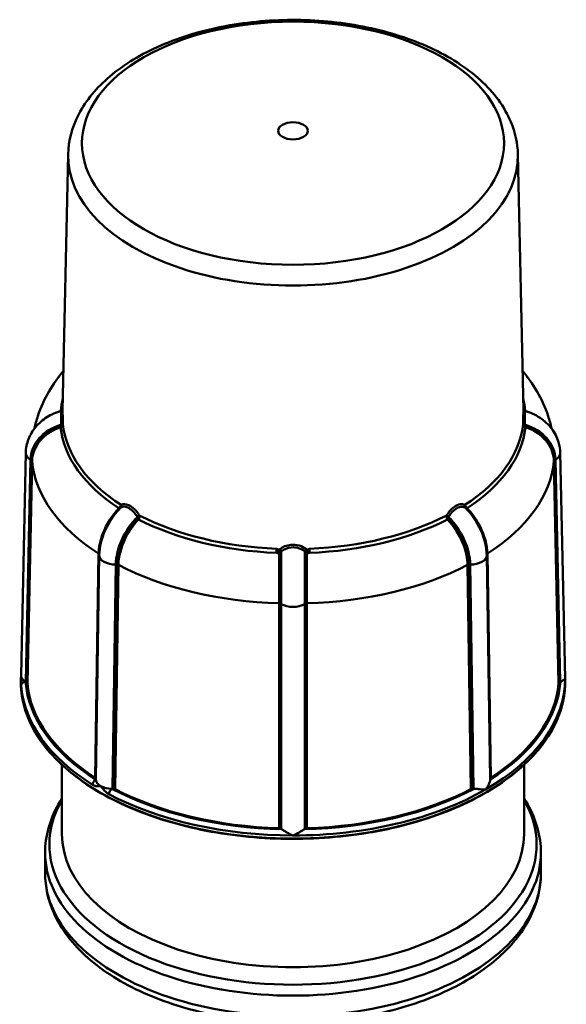
# Paper-space layout 'Blatt_1' of a CAD drawing. Units: millimetres. Extents: x 0 to 2970, y 0 to 2100.
# Drawn here: x 1278 to 1334, y 691 to 792 of the extents above; entities that cross this region are included whole.
import ezdxf

# ---------------------------------------------------------------- set-up
doc = ezdxf.new("R2010")
doc.units = ezdxf.units.MM
doc.header["$LTSCALE"] = 5
doc.layers.add('Sichtbare Kanten(DIN)', color=179, linetype='Continuous', lineweight=50)
doc.layers.add('Sichtbare tangentiale Kanten(DIN)', color=179, linetype='Continuous', lineweight=50)

psp = doc.layouts.new('Blatt_1')

# ---------------------------------------------------------------- linework, layer by layer
at = {"layer": 'Sichtbare Kanten(DIN)'}
for p, q in [((1282.5546, 777.9813), (1281.9953, 751.7851)), ((1328.5496, 777.9813), (1329.109, 751.7824)), ((1278.2227, 747.4686), (1277.7374, 724.7343)), ((1332.8815, 747.4686), (1333.3744, 724.3827)), ((1277.736, 724.7648), (1277.725, 724.2474)), ((1278.2315, 724.0366), (1278.3179, 723.9868)), ((1332.7863, 723.9868), (1332.8727, 724.0366)), ((1333.3726, 724.5593), (1333.3793, 724.2474)), ((1281.9271, 708.4792), (1281.9271, 715.559)), ((1329.1771, 708.4792), (1329.1771, 715.559)), ((1285.3898, 714.1552), (1285.3898, 714.0848)), ((1325.7145, 714.0848), (1325.7145, 714.1552)), ((1287.0773, 713.113), (1287.1995, 713.113)), ((1323.9047, 713.113), (1324.0269, 713.113)), ((1304.2725, 709.0406), (1304.3588, 708.9909)), ((1306.7454, 708.9909), (1306.8318, 709.0406)), ((1280.2021, 706.561), (1280.2021, 704.4498)), ((1330.9021, 706.561), (1330.9021, 704.4498))]:
    psp.add_line(p, q, dxfattribs=at)
for centre, major_axis, ratio, start_param, end_param in [((1305.5522, 724.7238), (-27.206, 0), 0.5758617, 3.99032576, 3.99034095), ((1279.4248, 724.7238), (1.6876, 0), 0.5758617, 3.90389306, 3.92699082), ((1331.6794, 724.7238), (1.6876, 0), 0.5758617, 5.49778714, 5.5208849), ((1305.5521, 724.7238), (-27.2061, 0), 0.5758617, 0.0524746, 0.73292356), ((1305.5521, 724.7238), (27.2061, 0), 0.5758617, 5.55026174, 6.23071071), ((1285.3902, 713.6945), (0.2391, 0.3812), 0.60218161, 0.80568692, 2.35902996), ((1287.0773, 714.0848), (-1.6876, 0), 0.5758617, 0, 0.02309776), ((1287.0773, 714.0848), (-1.6876, 0), 0.5758617, 0.02309776, 0.77565533), ((1324.0269, 714.0848), (1.6876, 0), 0.5758617, 6.26008755, 6.28318531), ((1287.0773, 714.0848), (1.6876, 0), 0.5758617, 3.92699082, 4.68929122), ((1287.0773, 714.0848), (1.6876, 0), 0.5758617, 4.68929122, 4.71238898), ((1305.5521, 724.7238), (27.2061, 0), 0.5758617, 3.97946542, 4.65991438), ((1305.5521, 724.7238), (27.2061, 0), 0.5758617, 4.76486358, 5.44531254), ((1324.0269, 714.0848), (1.6876, 0), 0.5758617, 4.71238898, 4.73548674), ((1305.5521, 709.678), (1.6876, 0), 0.5758617, 3.92699082, 3.95008857), ((1305.5521, 709.678), (1.6876, 0), 0.5758617, 5.47468939, 5.49778714), ((1305.5521, 708.4792), (23.625, 0), 0.5758617, 3.14159265, 6.28318531)]:
    psp.add_ellipse(centre, major_axis=major_axis, ratio=ratio, start_param=start_param, end_param=end_param, dxfattribs=at)
for points, knots in [([(1282.5546, 777.9813), (1282.585, 779.4014), (1282.9685, 780.8106), (1284.3921, 783.5245), (1285.4743, 784.816), (1288.278, 787.1947), (1290.0477, 788.2589), (1294.0528, 789.9986), (1296.2944, 790.6685), (1300.9975, 791.5483), (1303.4571, 791.7604), (1308.3586, 791.7149), (1310.7997, 791.4587), (1315.4384, 790.4975), (1317.6346, 789.7917), (1321.5718, 787.9741), (1323.3109, 786.8607), (1326.1083, 784.307), (1327.1798, 782.8676), (1328.2786, 780.2372), (1328.5255, 779.112), (1328.5496, 777.9813)], [3.93928608, 3.93928608, 3.93928608, 3.93928608, 4.22035599, 4.22035599, 4.52332156, 4.52332156, 4.85154459, 4.85154459, 5.18370776, 5.18370776, 5.51388115, 5.51388115, 5.84319382, 5.84319382, 6.17353915, 6.17353915, 6.50580149, 6.50580149, 6.83250497, 6.83250497, 7.05628821, 7.05628821, 7.05628821, 7.05628821]), ([(1279.1077, 749.9489), (1279.2019, 750.3819), (1279.3194, 750.8094), (1279.7522, 752.1145), (1280.1422, 752.9646), (1281.0397, 754.5041), (1281.534, 755.2013), (1282.0823, 755.8591)], [4.051560289, 4.051560289, 4.051560289, 4.051560289, 4.115674657, 4.115674657, 4.250888303, 4.250888303, 4.374516362, 4.374516362, 4.374516362, 4.374516362]), ([(1329.022, 755.8591), (1329.5703, 755.2013), (1330.0646, 754.504), (1330.9621, 752.9646), (1331.3521, 752.1144), (1331.7848, 750.8095), (1331.9023, 750.3821), (1331.9965, 749.9491)], [0.337872618, 0.337872618, 0.337872618, 0.337872618, 0.461502738, 0.461502738, 0.596715351, 0.596715351, 0.660819504, 0.660819504, 0.660819504, 0.660819504]), ([(1278.2227, 747.4686), (1278.2329, 747.945), (1278.3292, 748.4254), (1278.6736, 749.3147), (1278.9238, 749.7349), (1279.5531, 750.4903), (1279.9442, 750.8308), (1280.8242, 751.3919), (1281.3264, 751.615), (1281.8483, 751.7632)], [0, 0, 0, 0, 0.206163806, 0.206163806, 0.410182611, 0.410182611, 0.622206391, 0.622206391, 0.841226429, 0.841226429, 0.841226429, 0.841226429]), ([(1281.8483, 751.7623), (1281.8717, 751.7689), (1281.8941, 751.7796), (1281.933, 751.8062), (1281.9499, 751.8225), (1281.9684, 751.8462), (1281.9732, 751.8534), (1281.9847, 751.8724), (1281.9899, 751.8837), (1281.9953, 751.8974), (1281.9967, 751.9016), (1281.9979, 751.9051)], [0, 0, 0, 0, 0.0100005253, 0.0100005253, 0.0198077213, 0.0198077213, 0.0239787832, 0.0239787832, 0.0313197144, 0.0313197144, 0.03553014, 0.03553014, 0.03553014, 0.03553014]), ([(1329.1065, 751.9024), (1329.1078, 751.8983), (1329.1096, 751.8934), (1329.1158, 751.8787), (1329.1214, 751.8674), (1329.1354, 751.8452), (1329.1437, 751.8342), (1329.165, 751.8113), (1329.179, 751.7995), (1329.2129, 751.7774), (1329.2339, 751.7677), (1329.2556, 751.7616)], [0.0984418019, 0.0984418019, 0.0984418019, 0.0984418019, 0.1026140359, 0.1026140359, 0.1094174927, 0.1094174927, 0.1155568836, 0.1155568836, 0.1231659105, 0.1231659105, 0.1324343838, 0.1324343838, 0.1324343838, 0.1324343838]), ([(1329.2557, 751.7632), (1329.8106, 751.6057), (1330.3436, 751.3632), (1331.2696, 750.7472), (1331.6777, 750.3688), (1332.316, 749.5284), (1332.559, 749.0577), (1332.8142, 748.2115), (1332.8736, 747.8391), (1332.8815, 747.4686)], [0, 0, 0, 0, 0.23288622, 0.23288622, 0.460114441, 0.460114441, 0.680767063, 0.680767063, 0.841131821, 0.841131821, 0.841131821, 0.841131821]), ([(1277.725, 724.2474), (1277.6885, 722.5381), (1278.1287, 720.8259), (1279.9172, 717.5656), (1281.2682, 716.0184), (1284.7466, 713.2446), (1286.8759, 712.0193), (1291.6949, 710.0173), (1294.384, 709.241), (1300.0492, 708.2156), (1303.0243, 707.9666), (1308.9602, 708.0207), (1311.9198, 708.3238), (1317.5252, 709.4518), (1320.1699, 710.2765), (1324.8771, 712.3653), (1326.9388, 713.6291), (1330.2687, 716.4697), (1331.5369, 718.046), (1333.0612, 721.1757), (1333.4121, 722.7128), (1333.3793, 724.2474)], [2.34389923, 2.34389923, 2.34389923, 2.34389923, 2.66217561, 2.66217561, 2.98163705, 2.98163705, 3.30202404, 3.30202404, 3.62246597, 3.62246597, 3.94282898, 3.94282898, 4.26316164, 4.26316164, 4.58353109, 4.58353109, 4.90397984, 4.90397984, 5.22433153, 5.22433153, 5.51008241, 5.51008241, 5.51008241, 5.51008241]), ([(1277.7374, 724.7343), (1277.7373, 724.732), (1277.7373, 724.7302), (1277.7373, 724.7282), (1277.7373, 724.7278), (1277.7373, 724.7272), (1277.7372, 724.7268), (1277.7372, 724.7265), (1277.7372, 724.7264), (1277.7372, 724.7263), (1277.7372, 724.7263), (1277.7372, 724.7263), (1277.7372, 724.7263), (1277.7372, 724.7263), (1277.7372, 724.7263), (1277.7372, 724.7263), (1277.7372, 724.7262), (1277.7372, 724.7262), (1277.7372, 724.7262), (1277.7372, 724.7262), (1277.7372, 724.7262), (1277.7372, 724.7262), (1277.7372, 724.7262), (1277.7372, 724.7262), (1277.7372, 724.7262), (1277.7372, 724.7261), (1277.7372, 724.726), (1277.7372, 724.7258), (1277.7373, 724.7258), (1277.7373, 724.7256), (1277.7373, 724.7255), (1277.7373, 724.7254), (1277.7373, 724.7253), (1277.7373, 724.7253), (1277.7373, 724.7253), (1277.7373, 724.7253), (1277.7373, 724.7253), (1277.7373, 724.7252), (1277.7373, 724.7252), (1277.7373, 724.7252), (1277.7373, 724.7252), (1277.7373, 724.7252), (1277.7373, 724.7252), (1277.7373, 724.7252), (1277.7373, 724.7252), (1277.7373, 724.7252), (1277.7373, 724.7252), (1277.7373, 724.7252), (1277.7373, 724.7252), (1277.7373, 724.7252), (1277.7373, 724.7251), (1277.7373, 724.7251), (1277.7373, 724.725), (1277.7373, 724.7249), (1277.7373, 724.7248), (1277.7373, 724.7247), (1277.7373, 724.7246), (1277.7373, 724.7243), (1277.7373, 724.7241), (1277.7373, 724.7239), (1277.7373, 724.7238), (1277.7373, 724.7238)], [0.16911864086, 0.16911864086, 0.16911864086, 0.16911864086, 0.17097857481, 0.17097857481, 0.17143672731, 0.17143672731, 0.1718417463, 0.1718417463, 0.17197982121, 0.17197982121, 0.17199122374, 0.17199122374, 0.17199621572, 0.17199621572, 0.17199969232, 0.17199969232, 0.17200291067, 0.17200291067, 0.1720064079, 0.1720064079, 0.17201112339, 0.17201112339, 0.17201874541, 0.17201874541, 0.1720335738, 0.1720335738, 0.17215831161, 0.17215831161, 0.17246015134, 0.17246015134, 0.17267669083, 0.17267669083, 0.17274760684, 0.17274760684, 0.17277662155, 0.17277662155, 0.17279044096, 0.17279044096, 0.17279812463, 0.17279812463, 0.17280286021, 0.17280286021, 0.17280591859, 0.17280591859, 0.17280798692, 0.17280798692, 0.17280961859, 0.17280961859, 0.17281992942, 0.17281992942, 0.17283590344, 0.17283590344, 0.17288433444, 0.17288433444, 0.17301196367, 0.17301196367, 0.17318805292, 0.17318805292, 0.17362029726, 0.17362029726, 0.17372665275, 0.17372665275, 0.17372665275, 0.17372665275]), ([(1277.7373, 724.7238), (1277.7373, 724.7236), (1277.7373, 724.7234), (1277.7373, 724.7219), (1277.7373, 724.7209), (1277.7373, 724.7208), (1277.7373, 724.7208), (1277.7373, 724.7207), (1277.7373, 724.7207), (1277.7373, 724.7206), (1277.7373, 724.7206), (1277.7373, 724.7203), (1277.7373, 724.72), (1277.7373, 724.7193), (1277.7373, 724.7188), (1277.7373, 724.7167), (1277.7373, 724.7149), (1277.7374, 724.7113), (1277.7374, 724.7097), (1277.7375, 724.7053), (1277.7376, 724.7025), (1277.7381, 724.6918), (1277.7385, 724.6838), (1277.7405, 724.6594), (1277.7426, 724.6431), (1277.7506, 724.5955), (1277.7586, 724.5646), (1277.7894, 724.4751), (1277.8192, 724.418), (1277.8807, 724.3299), (1277.906, 724.2984), (1278.0066, 724.1892), (1278.0975, 724.117), (1278.2043, 724.0526)], [-0.0001375, -0.0001375, -0.0001375, -0.0001375, 0, 0, 0.00089523, 0.00089523, 0.00098789, 0.00098789, 0.00113672, 0.00113672, 0.00132816, 0.00132816, 0.00311585, 0.00311585, 0.00595665, 0.00595665, 0.01631638, 0.01631638, 0.02469265, 0.02469265, 0.03928921, 0.03928921, 0.08109411, 0.08109411, 0.16784829, 0.16784829, 0.33577172, 0.33577172, 0.66062247, 0.66062247, 0.84611371, 0.84611371, 1.32339168, 1.32339168, 1.32339168, 1.32339168]), ([(1278.3179, 723.9868), (1278.3374, 723.9756), (1278.353, 723.9623), (1278.3754, 723.9334), (1278.3821, 723.9178), (1278.3835, 723.902)], [-0.021984768, -0.021984768, -0.021984768, -0.021984768, -0.0109921822, -0.0109921822, 0, 0, 0, 0]), ([(1332.7207, 723.902), (1332.7222, 723.9178), (1332.7289, 723.9334), (1332.7512, 723.9623), (1332.7669, 723.9756), (1332.7863, 723.9868)], [-0.0219848457, -0.0219848457, -0.0219848457, -0.0219848457, -0.0109926247, -0.0109926247, 0, 0, 0, 0]), ([(1332.9, 724.0526), (1332.9704, 724.0951), (1333.0396, 724.1321), (1333.162, 724.1967), (1333.2111, 724.2223), (1333.3281, 724.2898), (1333.3721, 724.3253), (1333.3747, 724.3617), (1333.3747, 724.362), (1333.3747, 724.3623)], [0.000001, 0.000001, 0.000001, 0.000001, 0.040785851, 0.040785851, 0.078546155, 0.078546155, 0.153266349, 0.153266349, 0.153858632, 0.153858632, 0.153858632, 0.153858632]), ([(1333.3747, 724.3623), (1333.3747, 724.364), (1333.3747, 724.3657), (1333.3746, 724.3725), (1333.3745, 724.3776), (1333.3744, 724.3827)], [-0.00076696939, -0.00076696939, -0.00076696939, -0.00076696939, 0, 0, 0.0023281656, 0.0023281656, 0.0023281656, 0.0023281656]), ([(1285.332, 714.2419), (1285.3504, 714.2301), (1285.3648, 714.2164), (1285.3845, 714.1868), (1285.3898, 714.171), (1285.3898, 714.1552)], [-0.0219848457, -0.0219848457, -0.0219848457, -0.0219848457, -0.0109926247, -0.0109926247, 0, 0, 0, 0]), ([(1325.2257, 713.033), (1325.2269, 713.0344), (1325.2281, 713.0359), (1325.377, 713.2108), (1325.4921, 713.3945), (1325.6153, 713.6579), (1325.6496, 713.7485), (1325.6996, 713.925), (1325.7116, 714.0024), (1325.714, 714.0624)], [-0.000766952, -0.000766952, -0.000766952, -0.000766952, 0, 0, 0.094559605, 0.094559605, 0.14435415, 0.14435415, 0.198002454, 0.198002454, 0.198002454, 0.198002454]), ([(1325.7145, 714.1552), (1325.7145, 714.171), (1325.7197, 714.1868), (1325.7394, 714.2164), (1325.7539, 714.2301), (1325.7723, 714.2419)], [-0.021984768, -0.021984768, -0.021984768, -0.021984768, -0.0109921822, -0.0109921822, 0, 0, 0, 0]), ([(1287.1995, 713.113), (1287.227, 713.113), (1287.2544, 713.11), (1287.3057, 713.0987), (1287.3296, 713.0903), (1287.35, 713.0798)], [-0.021984768, -0.021984768, -0.021984768, -0.021984768, -0.0109921822, -0.0109921822, 0, 0, 0, 0]), ([(1323.7542, 713.0798), (1323.7746, 713.0903), (1323.7985, 713.0987), (1323.8498, 713.11), (1323.8773, 713.113), (1323.9047, 713.113)], [-0.0219848457, -0.0219848457, -0.0219848457, -0.0219848457, -0.0109926247, -0.0109926247, 0, 0, 0, 0]), ([(1324.0659, 713.1133), (1324.172, 713.1147), (1324.2782, 713.1088), (1324.4825, 713.0931), (1324.5815, 713.0831), (1324.874, 713.0536), (1325.061, 713.0346), (1325.2232, 713.0331), (1325.2245, 713.033), (1325.2257, 713.033)], [0.000001, 0.000001, 0.000001, 0.000001, 0.042453987, 0.042453987, 0.085277856, 0.085277856, 0.176350719, 0.176350719, 0.177044831, 0.177044831, 0.177044831, 0.177044831]), ([(1280.2021, 706.561), (1280.2021, 707.4123), (1280.3185, 708.2633), (1280.7737, 709.9266), (1281.1121, 710.7388), (1281.6686, 711.7302), (1281.7943, 711.9391), (1281.9271, 712.1454)], [3.926990817, 3.926990817, 3.926990817, 3.926990817, 4.08329994, 4.08329994, 4.239609064, 4.239609064, 4.281898466, 4.281898466, 4.281898466, 4.281898466]), ([(1329.1771, 712.1454), (1329.3099, 711.9391), (1329.4357, 711.7302), (1329.9922, 710.7388), (1330.3306, 709.9266), (1330.7858, 708.2633), (1330.9021, 707.4123), (1330.9021, 706.561)], [0.430490515, 0.430490515, 0.430490515, 0.430490515, 0.472779916, 0.472779916, 0.62908904, 0.62908904, 0.785398163, 0.785398163, 0.785398163, 0.785398163]), ([(1304.1252, 709.0784), (1304.1526, 709.0776), (1304.1797, 709.0737), (1304.2299, 709.0608), (1304.253, 709.0518), (1304.2725, 709.0406)], [-0.0219848457, -0.0219848457, -0.0219848457, -0.0219848457, -0.0109926247, -0.0109926247, 0, 0, 0, 0]), ([(1304.3867, 708.9752), (1304.4605, 708.9346), (1304.5459, 708.8826), (1304.7364, 708.767), (1304.8321, 708.7092), (1305.1214, 708.5427), (1305.3307, 708.4324), (1305.5487, 708.3417), (1305.5504, 708.341), (1305.5521, 708.3403)], [0.000001, 0.000001, 0.000001, 0.000001, 0.040785851, 0.040785851, 0.078546155, 0.078546155, 0.153266349, 0.153266349, 0.153858632, 0.153858632, 0.153858632, 0.153858632]), ([(1305.5521, 708.3403), (1305.5538, 708.341), (1305.5556, 708.3417), (1305.7749, 708.4329), (1305.9853, 708.544), (1306.2749, 708.7108), (1306.37, 708.7683), (1306.5592, 708.8831), (1306.6442, 708.9349), (1306.7175, 708.9752)], [-0.000766969, -0.000766969, -0.000766969, -0.000766969, 0, 0, 0.097334392, 0.097334392, 0.145996343, 0.145996343, 0.198533957, 0.198533957, 0.198533957, 0.198533957]), ([(1306.8318, 709.0406), (1306.8513, 709.0518), (1306.8744, 709.0608), (1306.9246, 709.0737), (1306.9517, 709.0776), (1306.9791, 709.0784)], [-0.021984768, -0.021984768, -0.021984768, -0.021984768, -0.0109921822, -0.0109921822, 0, 0, 0, 0]), ([(1330.9021, 704.4498), (1330.9021, 702.8872), (1330.5055, 701.3298), (1328.971, 698.3349), (1327.7937, 696.9083), (1324.7313, 694.2876), (1322.8001, 693.114), (1318.4185, 691.1893), (1315.9627, 690.4433), (1310.7976, 689.4523), (1308.0904, 689.2053), (1302.6867, 689.2263), (1299.9913, 689.4931), (1294.8651, 690.5186), (1292.4359, 691.278), (1288.0779, 693.2368), (1286.1511, 694.4378), (1283.0334, 697.1902), (1281.8322, 698.7416), (1280.5063, 701.7117), (1280.2021, 703.0793), (1280.2021, 704.4498)], [0.78539816, 0.78539816, 0.78539816, 0.78539816, 1.07230783, 1.07230783, 1.37772409, 1.37772409, 1.70457241, 1.70457241, 2.03458522, 2.03458522, 2.36293837, 2.36293837, 2.69054662, 2.69054662, 3.01895742, 3.01895742, 3.34900604, 3.34900604, 3.67535333, 3.67535333, 3.92699082, 3.92699082, 3.92699082, 3.92699082])]:
    psp.add_open_spline(points, degree=3, knots=knots, dxfattribs=at)
for points in [[(1281.8483, 751.7623), (1281.8483, 751.7622), (1281.8483, 751.7622), (1281.8483, 751.7622)], [(1329.1085, 751.7823), (1329.1085, 751.7794), (1329.1086, 751.7765), (1329.1087, 751.7735)], [(1329.2558, 751.7616), (1329.2558, 751.7617), (1329.2557, 751.7617), (1329.2557, 751.7617)], [(1304.1348, 737.3584), (1304.1525, 737.3482), (1304.1832, 737.3284), (1304.2283, 737.2891), (1304.2542, 737.2688), (1304.2648, 737.2622)], [(1306.9694, 737.3584), (1306.9518, 737.3481), (1306.9211, 737.3284), (1306.876, 737.289), (1306.8501, 737.2687), (1306.8395, 737.2621)], [(1287.607, 736.7608), (1287.6077, 736.7612), (1287.6083, 736.7615), (1287.609, 736.7619)], [(1323.4964, 736.7613), (1323.4966, 736.7612), (1323.4968, 736.7611), (1323.4969, 736.761)], [(1277.736, 724.7646), (1277.7366, 724.7889), (1277.7378, 724.8121), (1277.7396, 724.8409)], [(1333.3665, 724.7532), (1333.3692, 724.6886), (1333.3712, 724.6239), (1333.3726, 724.5593)]]:
    psp.add_open_spline(points, degree=3, dxfattribs=at)
at = {"layer": 'Sichtbare tangentiale Kanten(DIN)'}
for p, q in [((1278.2315, 724.0366), (1278.7167, 746.7624)), ((1278.8038, 746.711), (1278.3179, 723.9868)), ((1278.3835, 723.902), (1278.8694, 746.6254)), ((1278.8038, 746.711), (1278.7167, 746.7624)), ((1332.2349, 746.6254), (1332.7207, 723.902)), ((1332.3875, 746.7624), (1332.3004, 746.711)), ((1332.7863, 723.9868), (1332.3004, 746.711)), ((1332.8727, 724.0366), (1332.3875, 746.7624)), ((1285.6752, 737.1636), (1285.332, 714.2419)), ((1285.3898, 714.1552), (1285.7328, 737.078)), ((1285.3898, 714.0848), (1285.7329, 737.0083)), ((1285.7329, 737.0083), (1285.7328, 737.078)), ((1304.3588, 737.3939), (1304.3588, 731.9961)), ((1306.7454, 737.3939), (1306.7454, 731.9961)), ((1325.3714, 737.078), (1325.7145, 714.1552)), ((1325.3714, 737.078), (1325.3714, 737.0083)), ((1325.7145, 714.0848), (1325.3714, 737.0083)), ((1325.7723, 714.2419), (1325.4291, 737.1636)), ((1287.0773, 713.113), (1287.4204, 736.0365)), ((1287.5436, 736.0352), (1287.1995, 713.113)), ((1287.35, 713.0798), (1287.694, 736.0011)), ((1287.5436, 736.0352), (1287.4204, 736.0365)), ((1323.4103, 736.0011), (1323.7542, 713.0798)), ((1323.6838, 736.0365), (1323.5607, 736.0352)), ((1323.9047, 713.113), (1323.5607, 736.0352)), ((1324.0269, 713.113), (1323.6838, 736.0365)), ((1304.1247, 732.0819), (1304.1252, 709.0784)), ((1304.2725, 709.0406), (1304.2717, 732.0451)), ((1304.3588, 731.9961), (1304.2717, 732.0451)), ((1304.3588, 708.9909), (1304.3588, 731.9961)), ((1306.8325, 732.0451), (1306.7454, 731.9961)), ((1306.7454, 708.9909), (1306.7454, 731.9961)), ((1306.8325, 732.0451), (1306.8318, 709.0406)), ((1306.9791, 709.0784), (1306.9796, 732.0819))]:
    psp.add_line(p, q, dxfattribs=at)
for centre, major_axis in [((1305.5521, 779.13), (21.5855, 0)), ((1305.5521, 780.3924), (1.5214, 0))]:
    psp.add_ellipse(centre, major_axis=major_axis, ratio=0.5758617, dxfattribs=at)
for centre, major_axis, ratio, start_param, end_param in [((1305.5521, 777.8185), (22.9992, 0), 0.5758617, 3.12929739, 6.29548057), ((1305.5521, 750.9098), (-23.8031, 0), 0.5758617, 6.13196124, 6.22205164), ((1305.5521, 750.9098), (23.8031, 0), 0.5758617, 0.0611336, 0.15122407), ((1283.4805, 746.6945), (-4.7645, 0), 0.81754712, 5.06224638, 6.26573201), ((1281.7073, 750.2648), (0.071, -0.2135), 0.20798532, 0.60025662, 1.36352338), ((1305.5521, 750.9098), (-23.8031, 0), 0.5758617, 0.05933567, 0.72606249), ((1281.6709, 750.4463), (-0.1077, 0.1943), 0.74573627, 3.86420702, 4.08204224), ((1281.7929, 750.3843), (0.2221, -0.0363), 0.09851699, 4.97658595, 6.08920517), ((1281.796, 750.4326), (0.2249, 0.0061), 0.17136066, 4.95648354, 6.22695481), ((1281.6034, 750.4889), (0.3202, -0.3051), 0.87691493, 0.47123306, 0.70042151), ((1305.5521, 751.189), (-23.5678, 0), 0.5758617, 0.05547026, 0.72992791), ((1305.5521, 751.189), (23.5678, 0), 0.5758617, 5.5532574, 6.22771505), ((1305.5521, 750.9098), (23.8031, 0), 0.5758617, 5.55712282, 6.22384963), ((1329.5009, 750.4889), (0.3202, 0.3051), 0.87691493, 2.44117114, 2.67035959), ((1329.3083, 750.4326), (-0.2249, 0.0061), 0.17136066, 0.0562305, 1.32670177), ((1329.3114, 750.3843), (-0.2221, -0.0363), 0.09851699, 0.19398014, 1.30659935), ((1329.4334, 750.4463), (0.1077, 0.1943), 0.74573627, 2.20114307, 2.41897829), ((1327.6237, 746.6945), (4.7645, 0), 0.81754712, 0.01745329, 1.22093893), ((1329.397, 750.2648), (-0.071, -0.2135), 0.20798532, 4.91966193, 5.68292868), ((1279.9097, 747.4326), (1.6869, -0.036), 0.57586167, 3.14159451, 3.93928701), ((1331.1946, 747.4326), (-1.6869, -0.036), 0.57586167, 2.3438983, 3.1415908), ((1278.6448, 746.6222), (0.2249, -0.0048), 0.57567541, 0.06574336, 0.79762647), ((1278.6447, 746.6217), (0.2249, -0.0048), 0.57579529, 0.06575014, 0.79763326), ((1305.5521, 747.448), (-26.7209, 0), 0.5758617, 0.05344706, 0.73195111), ((1305.5521, 747.448), (26.7209, 0), 0.5758617, 5.5512342, 6.22973825), ((1332.4595, 746.6222), (-0.2249, -0.0048), 0.57567541, 5.48555884, 6.21744194), ((1332.4595, 746.6217), (-0.2249, -0.0048), 0.57579529, 5.48555205, 6.21743517), ((1287.7955, 742.0391), (0.1318, -0.1823), 0.71048203, 0.16262598, 1.2752452), ((1287.7495, 741.9441), (0.2511, 0.3168), 0.2467031, 5.32497046, 5.55415891), ((1287.8212, 742.056), (0.1128, -0.1947), 0.83123646, 0.24672295, 1.51719423), ((1323.283, 742.056), (-0.1128, -0.1947), 0.83123646, 4.76599108, 6.03646236), ((1323.3087, 742.0391), (-0.1318, -0.1823), 0.71048203, 5.00794011, 6.12055932), ((1323.3547, 741.9441), (-0.2511, 0.3168), 0.2467031, 0.7290264, 0.95821485), ((1289.1014, 738.8801), (2.3776, 4.1289), 0.57809312, 1.13332185, 2.33680749), ((1287.6897, 741.9478), (0.1611, -0.157), 0.31802319, 5.39345547, 6.15672223), ((1287.9067, 741.777), (0.1154, 0.1244), 0.26717077, 0.73321307, 0.95104829), ((1289.6867, 740.9817), (0.1923, 0.1168), 0.01354994, 0.66781101, 1.93828229), ((1289.486, 740.9441), (0.0414, 0.4042), 0.90471662, 4.90398097, 5.13316942), ((1305.5521, 751.189), (-23.5678, 0), 0.5758617, 0.84086842, 1.49932444), ((1305.5521, 751.189), (-23.5678, 0), 0.5758617, 1.64226821, 2.30072423), ((1321.6182, 740.9441), (-0.0414, 0.4042), 0.90471662, 1.15001588, 1.37920434), ((1321.4175, 740.9817), (-0.1923, 0.1168), 0.01354994, 4.34490302, 5.61537429), ((1323.1976, 741.777), (0.1154, -0.1244), 0.26717077, 2.19054436, 2.40837959), ((1322.0029, 738.8801), (-2.3776, 4.1289), 0.57809312, 3.94637782, 5.14986346), ((1323.4146, 741.9478), (-0.1611, -0.157), 0.31802319, 0.12646308, 0.88972984), ((1290.7889, 737.9083), (2.3776, 4.1289), 0.57809312, 1.13332185, 2.33680749), ((1289.4244, 740.903), (-0.2031, 0.112), 0.71438284, 3.79662213, 4.01445735), ((1289.6929, 740.7942), (0.1631, -0.155), 0.32679709, 4.58192701, 5.34519377), ((1289.7081, 740.9378), (0.2113, 0.0773), 0.03653915, 4.3416114, 5.45423061), ((1305.5521, 750.9098), (23.8031, 0), 0.5758617, 3.98632649, 4.64091709), ((1305.5521, 750.9098), (23.8031, 0), 0.5758617, 4.78386087, 5.43845147), ((1321.3962, 740.9378), (-0.2113, 0.0773), 0.03653915, 0.82895469, 1.94157391), ((1321.4114, 740.7942), (-0.1631, -0.155), 0.32679709, 0.93799153, 1.70125829), ((1321.6799, 740.903), (0.2031, 0.112), 0.71438284, 2.26872796, 2.48656318), ((1320.3153, 737.9083), (-2.3776, 4.1289), 0.57809312, 3.94637782, 5.14986346), ((1285.5079, 737.0808), (0.225, -0.0034), 0.56574356, 0.00868649, 0.74056959), ((1285.5079, 737.0802), (0.225, -0.0034), 0.56565413, 0.00861849, 0.74050161), ((1287.4202, 736.9911), (1.6872, -0.0255), 0.56568339, 3.15028302, 4.72107935), ((1303.8424, 737.4419), (0.0154, 0.3747), 0.0583819, 4.13801113, 4.72390429), ((1303.8424, 737.4419), (0.0154, 0.3747), 0.0583819, 4.72390429, 5.30979746), ((1304.1347, 737.2416), (-0.225, 0.002), 0.52263532, 1.59877996, 1.97974823), ((1306.4197, 749.801), (-23.2944, -22.8702), 0.23043417, 1.25311904, 1.25575939), ((1304.1364, 737.4319), (0.1442, -0.1727), 0.44014608, 1.33945781, 1.97370391), ((1304.1998, 737.4849), (-0.1443, 0.1726), 0.43858379, 3.84361658, 5.11692864), ((1304.1347, 737.2416), (-0.225, 0.002), 0.52263532, 1.97974823, 2.36071649), ((1304.1364, 737.4319), (0.1442, -0.1727), 0.44014608, 0.70521171, 1.33945781), ((1311.3678, 753.6227), (22.7699, 24.0706), 0.21138118, 4.18457265, 4.18742202), ((1306.9045, 737.4849), (0.1443, 0.1726), 0.43858379, 1.16625667, 2.43956873), ((1299.737, 753.6214), (22.7689, -24.0691), 0.2113769, 5.23733579, 5.24018529), ((1306.9679, 737.4319), (0.1442, 0.1727), 0.44014608, 1.80213485, 2.43638094), ((1306.9696, 737.2413), (-0.225, -0.002), 0.5225811, 0.78087702, 1.16184368), ((1306.9679, 737.4319), (0.1442, 0.1727), 0.44014608, 1.16788875, 1.80213484), ((1306.9696, 737.2413), (-0.225, -0.002), 0.5225811, 1.16184368, 1.54281033), ((1304.6795, 749.829), (-23.3199, 22.9027), 0.23064699, 1.88621159, 1.88884892), ((1307.2619, 737.4419), (0.0154, -0.3747), 0.0583819, 4.1149805, 4.70087367), ((1307.2619, 737.4419), (0.0154, -0.3747), 0.0583819, 4.70087367, 5.28676683), ((1323.6841, 736.9911), (-1.6872, -0.0255), 0.56568339, 1.56210596, 3.13290229), ((1325.5964, 737.0808), (-0.225, -0.0034), 0.56574356, 5.54261572, 6.27449882), ((1325.5964, 737.0802), (-0.225, -0.0034), 0.56565413, 5.5426837, 6.27456682), ((1287.5436, 735.9085), (0.225, -0.0033), 0.56560441, 0.84732966, 1.57921277), ((1287.5436, 735.9079), (0.225, -0.0034), 0.56568462, 0.84740518, 1.5792883), ((1305.5521, 724.7238), (27.3727, 0), 0.5758617, 2.28667978, 2.28675864), ((1305.5521, 747.448), (-26.7209, 0), 0.5758617, 0.83884522, 1.51734927), ((1305.5521, 747.448), (-26.7209, 0), 0.5758617, 1.62424338, 2.30274744), ((1323.5606, 735.9085), (-0.225, -0.0033), 0.56560441, 4.70397254, 5.43585564), ((1323.5607, 735.9079), (-0.225, -0.0034), 0.56568462, 4.70389701, 5.43578013), ((1305.5521, 724.7238), (27.3726, 0), 0.5758617, 0.85485214, 0.85487299), ((1304.1126, 731.9563), (-0.225, 0), 0.5614905, 3.92714863, 4.65903173), ((1304.1126, 731.9557), (-0.225, 0), 0.56148401, 3.92704908, 4.6589322), ((1305.5521, 732.6661), (-1.6876, 0), 0.56142031, 0.78539816, 2.35619449), ((1306.9916, 731.9563), (0.225, 0), 0.5614905, 1.62415357, 2.35603668), ((1306.9916, 731.9557), (0.225, 0), 0.56148401, 1.6242531, 2.35613622), ((1305.5521, 724.0503), (27.8293, 0), 0.5758617, 3.12929739, 6.29548057), ((1278.2043, 723.6847), (-0.4488, -0.0332), 0.81680581, 4.65201807, 6.2053611), ((1305.5521, 724.7238), (-27.3727, 0), 0.5758617, 0.04258851, 0.74280965), ((1305.5521, 724.3623), (27.8226, 0), 0.5758617, 5.49778714, 6.28318531), ((1305.5521, 724.7238), (27.3727, 0), 0.5758617, 5.54037566, 6.24059679), ((1305.5521, 724.3623), (27.8226, 0), 0.5758617, 0, 0.01229526), ((1305.5521, 724.3623), (-27.8226, 0), 0.5758617, 0.04258851, 0.74280965), ((1287.0773, 714.0848), (1.6876, 0), 0.5758617, 3.91724799, 3.92699082), ((1287.0384, 712.7454), (-0.2104, -0.3978), 0.55295624, 3.90465248, 5.45799551), ((1305.5521, 724.7238), (-27.3727, 0), 0.5758617, 0.82798668, 1.52820781), ((1305.5521, 724.3623), (27.8226, 0), 0.5758617, 4.71238898, 5.49778714), ((1305.5521, 724.7238), (-27.3727, 0), 0.5758617, 1.61338484, 2.31360598), ((1305.5521, 707.4281), (24.9107, 0), 0.5758617, 2.81891324, 6.60586472), ((1305.5521, 724.3623), (27.8226, 0), 0.5758617, 3.96957933, 4.71238898), ((1305.5521, 706.561), (25.35, 0), 0.5758617, 3.14159265, 6.28318531), ((1305.5521, 704.4498), (25.35, 0), 0.5758617, 3.14159265, 6.28318531)]:
    psp.add_ellipse(centre, major_axis=major_axis, ratio=ratio, start_param=start_param, end_param=end_param, dxfattribs=at)
for points, knots in [([(1281.8483, 751.7622), (1281.8449, 751.7602), (1281.8405, 751.6925), (1281.8394, 751.5633), (1281.8373, 751.3272), (1281.8477, 750.8818), (1281.8514, 750.3967)], [0.044986812, 0.044986812, 0.044986812, 0.044986812, 0.166518775, 0.166518775, 0.166518775, 0.388543808, 0.388543808, 0.388543808, 0.388543808]), ([(1282.0206, 750.4366), (1282.0059, 750.9811), (1281.9909, 751.4804), (1281.9946, 751.7463), (1281.9948, 751.7598), (1281.995, 751.7728), (1281.9953, 751.7851)], [-0.388543808, -0.388543808, -0.388543808, -0.388543808, -0.166518775, -0.166518775, -0.166518775, -0.155229066, -0.155229066, -0.155229066, -0.155229066]), ([(1329.1087, 751.7735), (1329.1103, 751.703), (1329.1107, 751.6144), (1329.1097, 751.5089), (1329.1069, 751.2341), (1329.0947, 750.845), (1329.0837, 750.4366)], [-0.230464675, -0.230464675, -0.230464675, -0.230464675, -0.166518775, -0.166518775, -0.166518775, 0, 0, 0, 0]), ([(1329.2529, 750.3967), (1329.2557, 750.7606), (1329.2633, 751.1064), (1329.2649, 751.3518), (1329.2665, 751.6125), (1329.2603, 751.7573), (1329.2558, 751.7616)], [0, 0, 0, 0, 0.166518775, 0.166518775, 0.166518775, 0.343488136, 0.343488136, 0.343488136, 0.343488136]), ([(1281.7654, 750.2353), (1281.0371, 749.993), (1279.4975, 749.07), (1278.8221, 747.5667), (1278.8038, 746.7116)], [-0.757154858, -0.757154858, -0.757154858, -0.757154858, -0.432659919, 0, 0, 0, 0]), ([(1278.8694, 746.626), (1278.8874, 747.4694), (1279.5538, 748.9513), (1281.0726, 749.8593), (1281.7909, 750.097)], [0, 0, 0, 0, 0.432659919, 0.757154858, 0.757154858, 0.757154858, 0.757154858]), ([(1329.3133, 750.097), (1330.2711, 749.78), (1331.7274, 748.7413), (1332.2213, 747.2585), (1332.2349, 746.626)], [0, 0, 0, 0, 0.432659732, 0.757154532, 0.757154532, 0.757154532, 0.757154532]), ([(1332.3004, 746.7116), (1332.2867, 747.3529), (1331.7861, 748.8569), (1330.31, 749.9123), (1329.3389, 750.2353)], [-0.757154532, -0.757154532, -0.757154532, -0.757154532, -0.432659732, 0, 0, 0, 0]), ([(1289.8368, 741.075), (1289.5514, 741.548), (1289.1342, 741.9442), (1288.7487, 742.119), (1288.4595, 742.2502), (1288.1873, 742.2563), (1287.9889, 742.1391)], [-0.388543808, -0.388543808, -0.388543808, -0.388543808, -0.166518775, -0.166518775, -0.166518775, 0, 0, 0, 0]), ([(1323.1154, 742.1391), (1322.8508, 742.2954), (1322.4549, 742.2234), (1322.0641, 741.9511), (1321.7709, 741.747), (1321.4815, 741.4297), (1321.2675, 741.075)], [-0.388543808, -0.388543808, -0.388543808, -0.388543808, -0.166518775, -0.166518775, -0.166518775, 0, 0, 0, 0]), ([(1287.7523, 741.8092), (1287.0711, 741.1077), (1286.0358, 739.4836), (1285.6848, 737.8021), (1285.6752, 737.1641)], [0, 0, 0, 0, 0.432659572, 0.75715425, 0.75715425, 0.75715425, 0.75715425]), ([(1285.7329, 737.0785), (1285.7426, 737.7253), (1286.099, 739.4297), (1287.1508, 741.0752), (1287.8432, 741.7856)], [-0.75715425, -0.75715425, -0.75715425, -0.75715425, -0.432659572, 0, 0, 0, 0]), ([(1287.9701, 741.8901), (1288.1519, 741.9974), (1288.3966, 741.9925), (1288.6548, 741.8766), (1288.9992, 741.7222), (1289.3687, 741.3674), (1289.6162, 740.9422)], [0, 0, 0, 0, 0.166518775, 0.166518775, 0.166518775, 0.388543808, 0.388543808, 0.388543808, 0.388543808]), ([(1321.4881, 740.9422), (1321.6737, 741.2611), (1321.9292, 741.5442), (1322.1897, 741.727), (1322.5369, 741.9709), (1322.8918, 742.0332), (1323.1341, 741.8901)], [0, 0, 0, 0, 0.166518775, 0.166518775, 0.166518775, 0.388543808, 0.388543808, 0.388543808, 0.388543808]), ([(1323.2611, 741.7856), (1323.7804, 741.2528), (1324.8776, 739.7145), (1325.3584, 737.941), (1325.3714, 737.0785)], [-0.757154982, -0.757154982, -0.757154982, -0.757154982, -0.432659989, 0, 0, 0, 0]), ([(1325.4291, 737.1641), (1325.4162, 738.0148), (1324.9428, 739.7647), (1323.8629, 741.2831), (1323.352, 741.8092)], [0, 0, 0, 0, 0.432659989, 0.757154982, 0.757154982, 0.757154982, 0.757154982]), ([(1289.6215, 740.7616), (1289.1109, 740.2237), (1288.0307, 738.6757), (1287.5564, 736.8983), (1287.5436, 736.0357)], [-0.757154982, -0.757154982, -0.757154982, -0.757154982, -0.432659989, 0, 0, 0, 0]), ([(1287.694, 736.0016), (1287.7067, 736.8524), (1288.1755, 738.6049), (1289.2436, 740.1301), (1289.7485, 740.6596)], [0, 0, 0, 0, 0.432659989, 0.757154982, 0.757154982, 0.757154982, 0.757154982]), ([(1321.3557, 740.6596), (1322.029, 739.9536), (1323.0533, 738.3231), (1323.4008, 736.6397), (1323.4103, 736.0016)], [0, 0, 0, 0, 0.432659572, 0.75715425, 0.75715425, 0.75715425, 0.75715425]), ([(1323.5606, 736.0357), (1323.551, 736.6827), (1323.1996, 738.3898), (1322.1636, 740.0445), (1321.4828, 740.7616)], [-0.75715425, -0.75715425, -0.75715425, -0.75715425, -0.432659572, 0, 0, 0, 0]), ([(1306.8917, 737.611), (1306.4999, 737.9419), (1305.9082, 738.1121), (1305.3418, 738.061), (1304.917, 738.0227), (1304.5065, 737.8592), (1304.2125, 737.611)], [-0.40166747, -0.40166747, -0.40166747, -0.40166747, -0.172143202, -0.172143202, -0.172143202, 0, 0, 0, 0]), ([(1303.8523, 737.2375), (1303.8844, 737.2362), (1303.9137, 737.2341), (1303.9404, 737.2312), (1303.9537, 737.2297), (1303.9664, 737.228), (1303.9783, 737.2262), (1303.9903, 737.2243), (1304.0017, 737.2222), (1304.0123, 737.2199), (1304.0336, 737.2154), (1304.0523, 737.2099), (1304.0683, 737.2037)], [0, 0, 0, 0, 0.166666799, 0.166666799, 0.166666799, 0.25, 0.25, 0.25, 0.33333349, 0.33333349, 0.33333349, 0.5, 0.5, 0.5, 0.5]), ([(1304.0131, 737.5974), (1303.992, 737.6059), (1303.9707, 737.6148), (1303.9511, 737.6228), (1303.9413, 737.6268), (1303.932, 737.6305), (1303.9233, 737.634), (1303.9146, 737.6374), (1303.9065, 737.6405), (1303.8994, 737.6432), (1303.8851, 737.6484), (1303.8744, 737.6517), (1303.8691, 737.6519)], [0.5, 0.5, 0.5, 0.5, 0.66666665, 0.66666665, 0.66666665, 0.75, 0.75, 0.75, 0.833333307, 0.833333307, 0.833333307, 1, 1, 1, 1]), ([(1304.1348, 737.3584), (1304.1233, 737.3793), (1304.112, 737.3998), (1304.0977, 737.4252), (1304.0833, 737.4505), (1304.0658, 737.4807), (1304.0504, 737.5118), (1304.0352, 737.5425), (1304.0223, 737.5737), (1304.0131, 737.5974)], [0, 0, 0, 0, 0.33554144, 0.33554144, 0.33554144, 0.66983826, 0.66983826, 0.66983826, 1, 1, 1, 1]), ([(1304.1498, 737.558), (1304.1491, 737.5574), (1304.1482, 737.557), (1304.1471, 737.5567), (1304.1461, 737.5563), (1304.1448, 737.5561), (1304.1434, 737.556), (1304.1405, 737.5558), (1304.1369, 737.5561), (1304.1328, 737.5567), (1304.13, 737.5571), (1304.1269, 737.5577), (1304.1236, 737.5585), (1304.117, 737.5599), (1304.1095, 737.5621), (1304.1012, 737.5647), (1304.0929, 737.5673), (1304.0839, 737.5703), (1304.0744, 737.5738), (1304.0553, 737.5806), (1304.0343, 737.5889), (1304.0131, 737.5974)], [0, 0, 0, 0, 0.03125, 0.03125, 0.03125, 0.0625, 0.0625, 0.0625, 0.125, 0.125, 0.125, 0.166666674, 0.166666674, 0.166666674, 0.25, 0.25, 0.25, 0.333333334, 0.333333334, 0.333333334, 0.5, 0.5, 0.5, 0.5]), ([(1304.1348, 737.3584), (1304.1286, 737.3479), (1304.1228, 737.3365), (1304.118, 737.3212), (1304.1131, 737.3059), (1304.1092, 737.2868), (1304.1016, 737.2658), (1304.094, 737.245), (1304.0825, 737.2223), (1304.0683, 737.2037)], [0, 0, 0, 0, 0.33349952, 0.33349952, 0.33349952, 0.66771948, 0.66771948, 0.66771948, 1, 1, 1, 1]), ([(1304.0683, 737.2037), (1304.0843, 737.1974), (1304.0976, 737.1903), (1304.1082, 737.1823), (1304.1135, 737.1784), (1304.1182, 737.1742), (1304.1222, 737.1697), (1304.1261, 737.1653), (1304.1295, 737.1607), (1304.1321, 737.1558), (1304.1334, 737.1534), (1304.1346, 737.1509), (1304.1356, 737.1484), (1304.1385, 737.1407), (1304.14, 737.1326), (1304.1399, 737.124)], [0.5, 0.5, 0.5, 0.5, 0.666666971, 0.666666971, 0.666666971, 0.75, 0.75, 0.75, 0.833333489, 0.833333489, 0.833333489, 0.875, 0.875, 0.875, 1, 1, 1, 1]), ([(1304.1399, 737.124), (1304.1345, 736.2623), (1304.1271, 734.4297), (1304.1247, 732.7084), (1304.1247, 732.0824)], [0.26621833, 0.26621833, 0.26621833, 0.26621833, 0.689216682, 1.006465447, 1.006465447, 1.006465447, 1.006465447]), ([(1304.1348, 737.3584), (1304.1411, 737.3689), (1304.1478, 737.3779), (1304.1562, 737.3869), (1304.1645, 737.3959), (1304.1744, 737.405), (1304.1891, 737.4153), (1304.2037, 737.4256), (1304.223, 737.4371), (1304.2434, 737.4541)], [0, 0, 0, 0, 0.334097938, 0.334097938, 0.334097938, 0.66739164, 0.66739164, 0.66739164, 0.999901924, 0.999901924, 0.999901924, 0.999901924]), ([(1304.1348, 737.3584), (1304.1464, 737.3375), (1304.1568, 737.318), (1304.1691, 737.2948), (1304.1812, 737.2717), (1304.1952, 737.2449), (1304.2059, 737.2172), (1304.2164, 737.1899), (1304.2234, 737.1618), (1304.2232, 737.133)], [0, 0, 0, 0, 0.335879637, 0.335879637, 0.335879637, 0.670276937, 0.670276937, 0.670276937, 0.999574735, 0.999574735, 0.999574735, 0.999574735]), ([(1304.2648, 737.2622), (1304.2623, 737.2685), (1304.2605, 737.2745), (1304.2598, 737.2805), (1304.2596, 737.2825), (1304.2594, 737.2845), (1304.2595, 737.2866), (1304.2595, 737.2876), (1304.2595, 737.2886), (1304.2596, 737.2896), (1304.2598, 737.2926), (1304.2604, 737.2957), (1304.2614, 737.2988), (1304.2623, 737.302), (1304.2637, 737.3052), (1304.2655, 737.3085), (1304.2661, 737.3095), (1304.2668, 737.3107), (1304.2675, 737.3118), (1304.2689, 737.314), (1304.2705, 737.3163), (1304.2723, 737.3186), (1304.2779, 737.3257), (1304.2854, 737.3332), (1304.2955, 737.3415)], [0.5, 0.5, 0.5, 0.5, 0.625, 0.625, 0.625, 0.666666653, 0.666666653, 0.666666653, 0.6875, 0.6875, 0.6875, 0.75, 0.75, 0.75, 0.8125, 0.8125, 0.8125, 0.833333377, 0.833333377, 0.833333377, 0.875, 0.875, 0.875, 1, 1, 1, 1]), ([(1304.2938, 737.1574), (1304.2939, 737.174), (1304.2918, 737.1884), (1304.2886, 737.2011), (1304.2854, 737.2138), (1304.2811, 737.2249), (1304.2767, 737.2349), (1304.2724, 737.2449), (1304.268, 737.2538), (1304.2648, 737.2622)], [0, 0, 0, 0, 0.1666646, 0.1666646, 0.1666646, 0.333330015, 0.333330015, 0.333330015, 0.5, 0.5, 0.5, 0.5]), ([(1304.2717, 732.0456), (1304.2718, 732.6803), (1304.2752, 734.4254), (1304.2859, 736.2835), (1304.2938, 737.1574)], [-1.006465447, -1.006465447, -1.006465447, -1.006465447, -0.689216682, -0.26621833, -0.26621833, -0.26621833, -0.26621833]), ([(1304.3588, 737.3939), (1304.6206, 737.6195), (1304.9862, 737.7667), (1305.3647, 737.8019), (1305.8694, 737.8487), (1306.3964, 737.6948), (1306.7454, 737.3939)], [0, 0, 0, 0, 0.172143202, 0.172143202, 0.172143202, 0.40166747, 0.40166747, 0.40166747, 0.40166747]), ([(1306.8088, 737.3415), (1306.8189, 737.3332), (1306.8264, 737.3257), (1306.832, 737.3186), (1306.8338, 737.3163), (1306.8354, 737.314), (1306.8368, 737.3117), (1306.8375, 737.3106), (1306.8382, 737.3095), (1306.8388, 737.3084), (1306.8406, 737.3051), (1306.842, 737.3019), (1306.8429, 737.2988), (1306.8439, 737.2956), (1306.8445, 737.2926), (1306.8447, 737.2895), (1306.8448, 737.2885), (1306.8448, 737.2875), (1306.8449, 737.2865), (1306.8449, 737.2845), (1306.8448, 737.2825), (1306.8445, 737.2804), (1306.8438, 737.2744), (1306.842, 737.2684), (1306.8395, 737.2621)], [0, 0, 0, 0, 0.125, 0.125, 0.125, 0.166666623, 0.166666623, 0.166666623, 0.1875, 0.1875, 0.1875, 0.25, 0.25, 0.25, 0.3125, 0.3125, 0.3125, 0.333333347, 0.333333347, 0.333333347, 0.375, 0.375, 0.375, 0.5, 0.5, 0.5, 0.5]), ([(1306.8395, 737.2621), (1306.8363, 737.2536), (1306.8319, 737.2447), (1306.8276, 737.2347), (1306.8232, 737.2247), (1306.8189, 737.2136), (1306.8157, 737.2009), (1306.8125, 737.1881), (1306.8104, 737.1737), (1306.8105, 737.1571)], [0.5, 0.5, 0.5, 0.5, 0.66666999, 0.66666999, 0.66666999, 0.833335403, 0.833335403, 0.833335403, 1, 1, 1, 1]), ([(1306.8105, 737.1571), (1306.8164, 736.5018), (1306.8279, 734.7311), (1306.8324, 732.8918), (1306.8325, 732.0456)], [-0.740205783, -0.740205783, -0.740205783, -0.740205783, -0.422974733, 0, 0, 0, 0]), ([(1306.9694, 737.3584), (1306.9632, 737.3689), (1306.9497, 737.3868), (1306.9199, 737.4141), (1306.8814, 737.437), (1306.8609, 737.4541)], [0, 0, 0, 0, 0.333333333, 0.666666667, 0.999901983, 0.999901983, 0.999901983, 0.999901983]), ([(1306.9694, 737.3584), (1306.958, 737.3376), (1306.9369, 737.2985), (1306.895, 737.2174), (1306.8809, 737.1619), (1306.8811, 737.1328)], [0, 0, 0, 0, 0.333333333, 0.666666667, 0.999575368, 0.999575368, 0.999575368, 0.999575368]), ([(1307.0911, 737.5974), (1307.07, 737.5889), (1307.049, 737.5806), (1307.0299, 737.5738), (1307.0204, 737.5703), (1307.0114, 737.5673), (1307.0031, 737.5647), (1306.9948, 737.5621), (1306.9873, 737.5599), (1306.9807, 737.5585), (1306.9774, 737.5577), (1306.9743, 737.5571), (1306.9715, 737.5567), (1306.9673, 737.5561), (1306.9638, 737.5558), (1306.9609, 737.556), (1306.9595, 737.5561), (1306.9582, 737.5563), (1306.9571, 737.5567), (1306.9561, 737.557), (1306.9552, 737.5574), (1306.9545, 737.558)], [0.5, 0.5, 0.5, 0.5, 0.666666666, 0.666666666, 0.666666666, 0.75, 0.75, 0.75, 0.833333326, 0.833333326, 0.833333326, 0.875, 0.875, 0.875, 0.9375, 0.9375, 0.9375, 0.96875, 0.96875, 0.96875, 1, 1, 1, 1]), ([(1306.9643, 737.1237), (1306.9643, 737.1324), (1306.9657, 737.1405), (1306.9687, 737.1482), (1306.9697, 737.1507), (1306.9708, 737.1532), (1306.9722, 737.1556), (1306.9748, 737.1605), (1306.9781, 737.1652), (1306.9821, 737.1696), (1306.9861, 737.174), (1306.9908, 737.1782), (1306.9961, 737.1822), (1307.0067, 737.1902), (1307.02, 737.1974), (1307.036, 737.2036)], [0, 0, 0, 0, 0.125, 0.125, 0.125, 0.166666511, 0.166666511, 0.166666511, 0.25, 0.25, 0.25, 0.333333029, 0.333333029, 0.333333029, 0.5, 0.5, 0.5, 0.5]), ([(1306.9796, 732.0824), (1306.9795, 732.917), (1306.9764, 734.7312), (1306.9684, 736.4775), (1306.9643, 737.1237)], [0, 0, 0, 0, 0.422974733, 0.740205783, 0.740205783, 0.740205783, 0.740205783]), ([(1307.036, 737.2036), (1307.052, 737.2099), (1307.0706, 737.2153), (1307.0919, 737.2199), (1307.1026, 737.2222), (1307.1139, 737.2243), (1307.1259, 737.2262), (1307.1379, 737.228), (1307.1506, 737.2297), (1307.1639, 737.2312), (1307.1906, 737.2341), (1307.2199, 737.2362), (1307.2519, 737.2375)], [0.5, 0.5, 0.5, 0.5, 0.66666651, 0.66666651, 0.66666651, 0.75, 0.75, 0.75, 0.833333201, 0.833333201, 0.833333201, 1, 1, 1, 1]), ([(1307.2351, 737.6519), (1307.2299, 737.6517), (1307.2192, 737.6484), (1307.2049, 737.6432), (1307.1977, 737.6405), (1307.1897, 737.6374), (1307.181, 737.634), (1307.1723, 737.6305), (1307.163, 737.6268), (1307.1532, 737.6228), (1307.1336, 737.6148), (1307.1123, 737.6059), (1307.0911, 737.5974)], [0, 0, 0, 0, 0.166666693, 0.166666693, 0.166666693, 0.25, 0.25, 0.25, 0.33333335, 0.33333335, 0.33333335, 0.5, 0.5, 0.5, 0.5]), ([(1277.7373, 724.7238), (1277.7372, 724.7224), (1277.7372, 724.7211), (1277.7372, 724.7197), (1277.7357, 724.5551), (1277.7353, 724.3324), (1277.7403, 723.9729), (1277.747, 723.7849), (1277.7548, 723.6801)], [-0.000583222, -0.000583222, -0.000583222, -0.000583222, 0, 0, 0, 0.071649093, 0.095532124, 0.167181217, 0.167181217, 0.167181217, 0.167181217]), ([(1277.736, 724.7646), (1277.736, 724.7642), (1277.736, 724.7637), (1277.736, 724.7633), (1277.7357, 724.7464), (1277.7362, 724.7349), (1277.7373, 724.7238)], [0.5101055198, 0.5101055198, 0.5101055198, 0.5101055198, 0.5114331704, 0.5114331704, 0.5114331704, 0.5613119727, 0.5613119727, 0.5613119727, 0.5613119727]), ([(1285.0588, 713.5257), (1285.1163, 713.4896), (1285.2328, 713.4341), (1285.5142, 713.3633), (1285.7244, 713.3819), (1285.8822, 713.3975), (1285.8831, 713.3976), (1285.884, 713.3977)], [0.393547535, 0.393547535, 0.393547535, 0.393547535, 0.426983778, 0.460420022, 0.560728752, 0.560728752, 0.561311972, 0.561311972, 0.561311972, 0.561311972]), ([(1285.884, 713.3977), (1285.8849, 713.3965), (1285.8858, 713.3954), (1285.9892, 713.2647), (1286.1468, 713.0688), (1286.4248, 712.7759), (1286.6089, 712.6271), (1286.734, 712.561)], [-0.000583221, -0.000583221, -0.000583221, -0.000583221, 0, 0, 0.066872487, 0.10030873, 0.167181217, 0.167181217, 0.167181217, 0.167181217])]:
    psp.add_open_spline(points, degree=3, knots=knots, dxfattribs=at)
for points in [[(1281.845, 751.7426), (1281.845, 751.7426), (1281.845, 751.7426), (1281.845, 751.7426)], [(1329.2557, 751.7617), (1329.2557, 751.7617), (1329.2557, 751.7617), (1329.2557, 751.7617)], [(1329.2585, 751.7429), (1329.2585, 751.7429), (1329.2585, 751.7429), (1329.2584, 751.743)], [(1281.8474, 750.3537), (1281.8436, 750.3286), (1281.828, 750.2782), (1281.7884, 750.243), (1281.7654, 750.2353)], [(1281.7909, 750.097), (1281.8505, 750.1179), (1281.9545, 750.1956), (1281.9984, 750.2955), (1282.0101, 750.3445)], [(1329.0942, 750.3445), (1329.1059, 750.2955), (1329.1497, 750.1956), (1329.2538, 750.1179), (1329.3133, 750.097)], [(1329.3389, 750.2353), (1329.3158, 750.243), (1329.2762, 750.2782), (1329.2606, 750.3286), (1329.2568, 750.3537)], [(1287.9579, 742.0756), (1287.9376, 742.0385), (1287.8834, 741.953), (1287.7961, 741.852), (1287.7523, 741.8092)], [(1323.352, 741.8092), (1323.3082, 741.852), (1323.2209, 741.953), (1323.1666, 742.0385), (1323.1464, 742.0756)], [(1287.8432, 741.7856), (1287.8597, 741.8025), (1287.8988, 741.8383), (1287.9322, 741.864), (1287.9466, 741.8743)], [(1323.1577, 741.8743), (1323.1721, 741.864), (1323.2055, 741.8383), (1323.2446, 741.8025), (1323.2611, 741.7856)], [(1289.6342, 740.9025), (1289.6432, 740.8786), (1289.6545, 740.8273), (1289.6377, 740.7786), (1289.6215, 740.7616)], [(1289.7485, 740.6596), (1289.789, 740.7044), (1289.8488, 740.8211), (1289.8566, 740.9334), (1289.8529, 740.9843)], [(1321.2513, 740.9843), (1321.2477, 740.9334), (1321.2554, 740.8211), (1321.3152, 740.7044), (1321.3557, 740.6596)], [(1321.4828, 740.7616), (1321.4666, 740.7786), (1321.4497, 740.8273), (1321.4611, 740.8786), (1321.4701, 740.9025)], [(1304.1348, 737.3584), (1304.1172, 737.3687), (1304.0792, 737.3886), (1303.9846, 737.4294), (1303.9023, 737.4437), (1303.8644, 737.4453)], [(1306.9694, 737.3584), (1306.9809, 737.3791), (1307.0035, 737.4203), (1307.0562, 737.5115), (1307.0819, 737.5735), (1307.0911, 737.5974)], [(1306.9694, 737.3584), (1306.9871, 737.3687), (1307.0251, 737.3886), (1307.1197, 737.4293), (1307.2019, 737.4437), (1307.2399, 737.4453)], [(1306.9694, 737.3584), (1306.9757, 737.3479), (1306.9872, 737.325), (1306.999, 737.2675), (1307.0217, 737.2223), (1307.036, 737.2036)]]:
    psp.add_open_spline(points, degree=3, dxfattribs=at)

doc.saveas('drawing.dxf')
